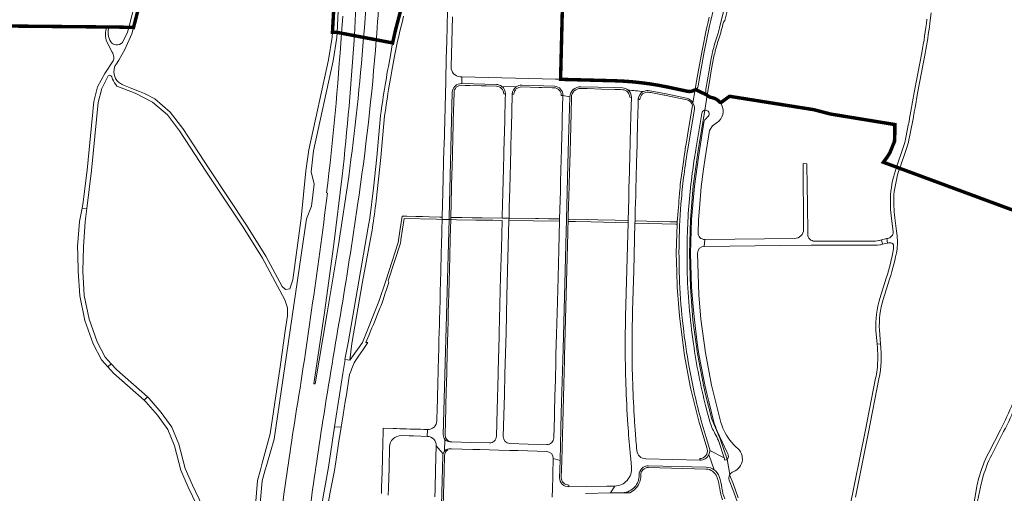
# Model space of a CAD drawing. Units: metres. Extents: x 2619663 to 2631146, y 1254222 to 1267631.
# Drawn here: x 2627178 to 2628039, y 1256001 to 1256415 of the extents above; entities that cross this region are included whole.
import ezdxf

# ---------------------------------------------------------------- set-up
doc = ezdxf.new("R2010")
doc.units = ezdxf.units.M
doc.linetypes.add('ACAD_ISO10W100', pattern=[18, 12, -3, 0, -3])
for name, color, linetype, lineweight in [('01221', 251, 'Continuous', 18), ('01341', 251, 'Continuous', 18), ('01811', 251, 'Continuous', 18), ('01842', 251, 'Continuous', 18), ('__1Grenzen-Gemeinde', 3, 'Continuous', 13)]:
    doc.layers.add(name, color=color, linetype=linetype, lineweight=lineweight)

# ---------------------------------------------------------------- blocks, each defined once
blk = doc.blocks.new('HGP')
at = {"layer": '01842', "linetype": 'Continuous'}
for radius in [1.7, 0.7]:
    blk.add_circle((0, 0), radius, dxfattribs=at)

msp = doc.modelspace()

# ---------------------------------------------------------------- linework, layer by layer
at = {"layer": '01221', "linetype": 'Continuous'}
for points in [[(2627482.601, 1256534.057, -0.027162), (2627478.799, 1256399.675), (2627489.77, 1256397.589, 0.018015), (2627493.9, 1256483.186, 0.021193)], [(2627460.53, 1256418.216), (2627459.309, 1256403.383), (2627470.669, 1256401.221, 0.018659), (2627472.41, 1256505.137, 0.009406)], [(2627780.742, 1256417.441), (2627779.439, 1256411.71), (2627778.952, 1256409.571), (2627778.51, 1256407.462), (2627774.501, 1256388.331), (2627774.501, 1256388.331), (2627770.791, 1256367.931), (2627769.708, 1256361.364), (2627768.516, 1256354.206), (2627768.723, 1256354.107, 0.22342), (2627771.062, 1256357.246), (2627772.811, 1256367.413), (2627775.19, 1256380.656), (2627776.446, 1256387.02, -0.006605), (2627781.132, 1256409.731, -0.011232), (2627790.312, 1256448.012, -0.011701)], [(2627790.312, 1256448.012, 0.011232), (2627781.132, 1256409.731, 0.006605), (2627776.446, 1256387.02), (2627775.19, 1256380.656), (2627772.811, 1256367.413), (2627771.062, 1256357.246, -0.22342), (2627768.723, 1256354.107), (2627770.604, 1256353.211), (2627779.121, 1256349.15, -0.21969), (2627777.832, 1256354.389), (2627780.586, 1256370.663), (2627782.576, 1256381.605, -0.037219), (2627786.36, 1256396.323), (2627788.449, 1256403.25), (2627789.129, 1256405.664), (2627789.779, 1256408.046), (2627795.567, 1256431.61)], [(2627552.4, 1256436.616), (2627551.362, 1256396.196), (2627551.357, 1256396.009), (2627550.977, 1256381.201), (2627550.476, 1256361.707), (2627550.471, 1256361.523), (2627549.018, 1256304.707), (2627548.973, 1256302.945), (2627547.97, 1256263.688), (2627547.448, 1256243.252), (2627547.43, 1256242.562), (2627547.378, 1256240.563), (2627553.386, 1256240.414), (2627553.439, 1256242.415), (2627556.259, 1256351.55, -0.413806), (2627564.45, 1256359.34), (2627564.521, 1256365.26), (2627564.515, 1256365.26), (2627564.285, 1256365.269), (2627563.111, 1256365.296, -0.201488), (2627557.451, 1256367.912, -0.206464), (2627555.368, 1256373.942), (2627556.508, 1256417.698)], [(2627513.232, 1256431.181), (2627506.704, 1256406.408), (2627504.084, 1256394.867), (2627502.209, 1256383.937, 0.013645), (2627493.54, 1256331.528), (2627490.184, 1256294.956), (2627487.292, 1256267.983), (2627484.063, 1256241.606), (2627482.862, 1256233.719), (2627474.481, 1256186.71), (2627465.205, 1256132.77), (2627462.437, 1256118.222), (2627462.742, 1256118.172), (2627466.817, 1256117.502), (2627468.584, 1256132.076), (2627477.814, 1256186.019), (2627486.422, 1256233.06, 0.008223), (2627489.761, 1256256.784), (2627493.731, 1256294.685), (2627497.136, 1256331.155, -0.013623), (2627505.683, 1256383.352), (2627505.683, 1256383.352, -0.017838), (2627513.755, 1256418.11, -0.029318)], [(2627970.934, 1256415.622, -0.019893), (2627966.546, 1256386.26), (2627959.933, 1256351.524), (2627957.053, 1256335.207, -0.008427), (2627952.288, 1256310.647, -0.030623), (2627950.338, 1256303.591), (2627944.407, 1256286.312), (2627947.222, 1256285.271), (2627953.176, 1256302.617, 0.030648), (2627955.223, 1256310.026, 0.008428), (2627959.671, 1256332.795, 0.008442), (2627960.005, 1256334.673), (2627960.635, 1256338.241), (2627962.887, 1256351.002), (2627969.495, 1256385.699, 0.0177), (2627973.545, 1256412.02), (2627974.609, 1256421.055)], [(2627386.965, 1255975.81), (2627390.126, 1256011.921), (2627392.766, 1256021.555), (2627394.086, 1256026.371), (2627400.656, 1256048.511), (2627428.778, 1256241.064), (2627433.158, 1256252.104), (2627435.688, 1256271.324), (2627432.918, 1256282.165), (2627434.878, 1256300.665), (2627452.039, 1256379.185), (2627455.329, 1256399.576), (2627455.559, 1256404.096), (2627451.539, 1256404.186), (2627451.309, 1256399.956), (2627447.939, 1256380.026), (2627430.788, 1256301.305), (2627428.318, 1256283.025), (2627424.328, 1256241.654), (2627416.787, 1256187.814), (2627414.287, 1256179.754), (2627410.447, 1256179.384), (2627407.627, 1256182.024), (2627393.327, 1256208.374), (2627376.487, 1256235.625), (2627343.738, 1256284.696), (2627325.708, 1256312.366), (2627320.788, 1256320.037), (2627309.808, 1256334.257), (2627296.238, 1256346.007), (2627287.237, 1256350.727), (2627282.907, 1256352.473), (2627276.326, 1256355.128), (2627268.933, 1256358.027), (2627268.469, 1256358.209, -0.046431), (2627266.292, 1256359.304, -0.346909), (2627261.163, 1256373.588, -0.07182), (2627262.74, 1256376.719), (2627264.89, 1256379.805), (2627270.028, 1256389.128), (2627276.318, 1256402.908), (2627277.718, 1256408.388), (2627273.598, 1256408.486), (2627272.508, 1256404.258), (2627268.037, 1256395.367, -0.243694), (2627262.112, 1256393.277, -0.187225), (2627257.794, 1256395.687, -0.119631), (2627255.56, 1256402.393, -0.10828), (2627256.277, 1256408.775), (2627254.26, 1256408.795, 0.08925), (2627253.11, 1256402.477, 0.095503), (2627254.394, 1256395.735), (2627258.947, 1256386.722, -0.144357), (2627260.466, 1256382.601, -0.112643), (2627259.919, 1256379.184), (2627252.618, 1256368.108), (2627246.228, 1256356.418), (2627242.997, 1256343.538), (2627237.077, 1256283.587), (2627233.347, 1256253.527), (2627232.715, 1256250.291), (2627236.924, 1256250.001), (2627241.037, 1256283.237), (2627246.937, 1256342.818), (2627249.928, 1256354.958), (2627255.125, 1256365.571, -0.213152), (2627256.356, 1256366.521, -0.392669), (2627258.621, 1256365.252, 0.026815), (2627259.432, 1256363.137, 0.048295), (2627263.228, 1256357.178), (2627279.018, 1256351.077), (2627294.398, 1256343.067), (2627307.258, 1256331.867), (2627317.918, 1256318.037), (2627340.828, 1256282.726), (2627373.627, 1256233.695), (2627390.337, 1256206.634), (2627410.047, 1256170.193), (2627412.137, 1256163.303), (2627412.117, 1256156.153), (2627410.537, 1256145.093), (2627405.705, 1256111.675), (2627397.226, 1256053.042), (2627390.256, 1256027.481), (2627388.676, 1256021.791), (2627386.166, 1256012.471), (2627383.015, 1255976.37)], [(2627430.916, 1255979.74, -0.006722), (2627442.276, 1256058.601, -0.00532), (2627458.497, 1256157.283, 0.005994), (2627473.485, 1256253.049, 0.018202), (2627489.77, 1256397.589), (2627478.799, 1256399.675, -0.013669), (2627465.702, 1256277.722), (2627456.766, 1256218.375), (2627446.778, 1256159.042), (2627436.512, 1256096.759), (2627435.361, 1256096.878), (2627444.659, 1256159.311), (2627452.861, 1256218.843), (2627459.991, 1256278.346, 0.011508), (2627470.669, 1256401.221), (2627459.309, 1256403.383, -0.015469), (2627446.306, 1256263.679), (2627447.119, 1256263.571, -0.006331), (2627433.287, 1256161.213, -0.005149), (2627418.266, 1256062.341, 0.006655), (2627406.805, 1255982.84, 0.022184)], [(2627908.517, 1255997.728), (2627912.601, 1256018.156), (2627919.9, 1256054.666), (2627929.065, 1256101.277, 0.079881), (2627930.411, 1256131.722), (2627927.428, 1256131.478, -0.060673), (2627927.416, 1256108.997, -0.019294), (2627926.167, 1256101.888), (2627916.962, 1256055.27), (2627903.425, 1255987.551, 0.037081)], [(2628046.033, 1256080.066, -0.025627), (2628035.222, 1256056.615), (2628024.764, 1256036.276, 0.04935), (2628016.432, 1256014.555, 0.016356), (2628014.618, 1256007.091), (2628005.979, 1255955.042, -0.034952)], [(2628015.161, 1255994.367), (2628017.774, 1256006.498, -0.01626), (2628019.527, 1256013.701, -0.049481), (2628027.626, 1256034.822), (2628038.07, 1256055.135, 0.025589), (2628049.013, 1256078.874)], [(2627447.793, 1255992.203), (2627449.608, 1256002.029), (2627450.703, 1256007.955), (2627451.793, 1256013.856), (2627452.886, 1256019.778), (2627453.476, 1256022.97), (2627454.67, 1256030.565), (2627456.88, 1256044.628), (2627459.146, 1256059.041), (2627453.457, 1256059.201), (2627448.014, 1256023.91), (2627434.705, 1255949.819, 0.056726)], [(2627500.344, 1255999.523), (2627500.513, 1256005.838), (2627500.976, 1256023.12), (2627501.461, 1256041.687, -0.420871), (2627511.787, 1256051.581), (2627518.704, 1256051.385), (2627522.219, 1256051.286), (2627528.723, 1256051.102), (2627534.422, 1256050.941), (2627534.578, 1256056.915), (2627531.492, 1256057.003), (2627528.463, 1256057.089), (2627525.435, 1256057.174), (2627522.406, 1256057.26), (2627519.377, 1256057.346), (2627516.348, 1256057.432), (2627513.32, 1256057.517), (2627510.291, 1256057.603), (2627507.393, 1256057.685), (2627504.493, 1256057.769), (2627495.937, 1256058.011), (2627495.847, 1256054.87), (2627495.567, 1256045.091), (2627495.202, 1256032.297), (2627494.839, 1256019.567), (2627494.469, 1256006.582), (2627494.387, 1256003.711), (2627494.305, 1256000.84)], [(2627546.609, 1255979.835), (2627547.975, 1256034.171, -0.064303), (2627548.212, 1256035.71), (2627542.21, 1256042.76), (2627541.684, 1256021.97), (2627541.234, 1256004.67), (2627541.066, 1255998.191)], [(2627807.612, 1255987.561), (2627801.345, 1256004.566), (2627798.311, 1256012.542, -0.215084), (2627798.623, 1256017.266, -0.021738), (2627798.841, 1256017.641), (2627796.351, 1256030.909, -0.175108), (2627794.484, 1256030.08), (2627793.76, 1256032.246), (2627781.227, 1256038.711, -0.116057), (2627780.408, 1256034.894), (2627780.653, 1256034.078), (2627785.18, 1256021.657, -0.158362), (2627789.595, 1256015.711, -0.05901), (2627791.897, 1256005.716, 0.063775), (2627794.286, 1255996.321)], [(2627672.694, 1256001.099), (2627694.622, 1256001.441), (2627698.159, 1256007.502), (2627691.443, 1256007.394), (2627673.347, 1256007.102), (2627658.156, 1256006.857, -0.42985), (2627650.014, 1256014.809), (2627650.42, 1256029.909), (2627644.491, 1256031.635), (2627644.107, 1256017.655), (2627643.725, 1256003.65, 0.007102), (2627643.667, 1255997.735, 0.018976)], [(2627794.286, 1255996.321, -0.063775), (2627791.897, 1256005.716, 0.05901), (2627789.595, 1256015.711, 0.158362), (2627785.18, 1256021.657, 0.161225), (2627777.985, 1256023.871), (2627727.728, 1256025.203, 0.423504), (2627719.481, 1256017.207, -0.095585), (2627718.605, 1256011.599, -0.194017), (2627711.136, 1256003.224, -0.10998), (2627704.836, 1256001.601), (2627711.485, 1256001.705, 0.094203), (2627716.486, 1256005.302, 0.105079), (2627720.067, 1256011.134, 0.081475), (2627720.995, 1256016.388, 0.010802), (2627720.99, 1256017.036, -0.429835), (2627727.658, 1256023.708), (2627777.833, 1256022.394, -0.307354), (2627787.417, 1256015.519, -0.005389), (2627787.744, 1256014.644), (2627787.744, 1256014.644, -0.056939), (2627789.912, 1256005.474, 0.063709), (2627792.426, 1255995.586)], [(2627806.135, 1255997.308), (2627801.665, 1256009.797), (2627798.623, 1256017.266, 0.215084), (2627798.311, 1256012.542), (2627801.345, 1256004.566), (2627807.612, 1255987.561, -0.01608)]]:
    msp.add_lwpolyline(points, format="xyb", dxfattribs=at)
for points in [[(2627452.98, 1256430.186), (2627451.539, 1256404.186), (2627455.559, 1256404.096), (2627457.835, 1256447.603)], [(2627277.715, 1256424.503), (2627273.598, 1256408.486), (2627277.718, 1256408.388), (2627281.608, 1256423.568)], [(2627340.775, 1255983.651), (2627329.115, 1256008.151), (2627322.965, 1256022.962), (2627317.155, 1256044.062), (2627311.066, 1256058.872), (2627301.816, 1256071.893), (2627291.396, 1256084.013), (2627289.84, 1256085.384), (2627287.096, 1256082.506), (2627288.576, 1256081.203), (2627298.646, 1256069.433), (2627307.576, 1256056.932), (2627313.385, 1256042.722), (2627319.035, 1256021.452), (2627325.485, 1256006.441), (2627336.975, 1255982.411)]]:
    msp.add_lwpolyline(points, dxfattribs=at)
for points in [[(2627786.36, 1256396.323, 0.037219), (2627782.576, 1256381.605), (2627780.586, 1256370.663), (2627777.832, 1256354.389, 0.21969), (2627779.121, 1256349.15), (2627780.981, 1256361.016), (2627782.902, 1256372.187), (2627784.892, 1256382.971, -0.026866), (2627788.142, 1256395.102), (2627789.189, 1256398.321, 0.020839), (2627793.131, 1256413.003), (2627794.533, 1256414.564), (2627796.832, 1256423.79), (2627797.105, 1256423.913), (2627798.287, 1256428.743), (2627798.084, 1256429.032), (2627802.021, 1256445.13, 0.206361), (2627798.013, 1256441.089), (2627795.567, 1256431.61), (2627789.779, 1256408.046), (2627789.129, 1256405.664), (2627788.449, 1256403.25), (2627786.36, 1256396.323)], [(2627564.521, 1256365.26), (2627564.45, 1256359.34), (2627564.473, 1256359.339), (2627594.887, 1256358.517, -0.156737), (2627599.505, 1256356.893), (2627612.214, 1256356.55, -0.158217), (2627616.961, 1256357.895), (2627645.614, 1256357.155, -0.397305), (2627652.916, 1256348.95), (2627658.877, 1256347.62, -0.405061), (2627668.62, 1256356.558), (2627698.377, 1256355.772), (2627705.076, 1256355.482, -0.163455), (2627709.849, 1256353.68, -0.013402), (2627723.129, 1256352.324, -0.136403), (2627727.336, 1256353.158), (2627743.215, 1256350.392), (2627761.004, 1256346.637, -0.189642), (2627766.528, 1256342.412), (2627768.516, 1256354.206, -0.228432), (2627761.761, 1256352.583), (2627744.571, 1256356.257, 0.005105), (2627739.486, 1256357.279, 0.01783), (2627721.595, 1256360.026, 0.022941), (2627698.402, 1256361.772), (2627650.881, 1256363.03), (2627650.603, 1256363.037), (2627646.515, 1256363.143), (2627564.521, 1256365.26)], [(2627564.45, 1256359.34, 0.413806), (2627556.259, 1256351.55), (2627553.439, 1256242.415), (2627553.386, 1256240.414), (2627554.887, 1256240.377), (2627554.939, 1256242.376), (2627555.603, 1256268.094), (2627555.642, 1256269.593), (2627555.668, 1256270.593), (2627556.324, 1256295.984), (2627556.367, 1256297.644), (2627556.401, 1256298.983), (2627557.044, 1256323.874), (2627557.109, 1256326.373), (2627557.759, 1256351.511, -0.414594), (2627564.432, 1256357.841), (2627567.637, 1256357.754), (2627571.576, 1256357.648), (2627581.572, 1256357.377), (2627585.491, 1256357.272), (2627594.846, 1256357.019, -0.414098), (2627601.169, 1256350.35), (2627602.668, 1256350.311, 0.24144), (2627599.505, 1256356.893, 0.156737), (2627594.887, 1256358.517), (2627564.473, 1256359.339), (2627564.45, 1256359.34)], [(2627600.437, 1256265.208), (2627600.396, 1256263.613), (2627600.307, 1256260.239), (2627600.221, 1256256.94), (2627600.134, 1256253.642), (2627600.048, 1256250.343), (2627599.961, 1256247.044), (2627599.873, 1256243.67), (2627599.822, 1256241.73), (2627605.823, 1256241.643), (2627606.063, 1256250.804), (2627606.297, 1256259.717), (2627606.349, 1256261.686), (2627606.438, 1256265.089), (2627606.524, 1256268.388), (2627606.611, 1256271.687), (2627606.697, 1256274.985), (2627606.783, 1256278.284), (2627606.872, 1256281.659), (2627606.99, 1256286.158), (2627607.027, 1256287.563), (2627607.116, 1256290.98), (2627607.203, 1256294.28), (2627607.289, 1256297.579), (2627607.376, 1256300.877), (2627607.462, 1256304.176), (2627607.551, 1256307.551), (2627607.67, 1256312.05), (2627607.796, 1256316.873), (2627607.883, 1256320.173), (2627607.969, 1256323.472), (2627608.055, 1256326.77), (2627608.142, 1256330.069), (2627608.23, 1256333.443), (2627608.348, 1256337.941), (2627608.585, 1256346.973), (2627608.668, 1256350.138, -0.242636), (2627612.214, 1256356.55), (2627599.505, 1256356.893, -0.24144), (2627602.668, 1256350.311), (2627602.534, 1256345.187), (2627602.447, 1256341.888), (2627602.361, 1256338.59), (2627602.275, 1256335.291), (2627602.188, 1256331.992), (2627602.1, 1256328.618), (2627602.048, 1256326.619), (2627601.814, 1256317.707), (2627601.579, 1256308.795), (2627601.514, 1256306.296), (2627601.42, 1256302.713), (2627601.334, 1256299.414), (2627601.247, 1256296.115), (2627601.161, 1256292.816), (2627601.074, 1256289.517), (2627600.986, 1256286.143), (2627600.934, 1256284.144), (2627600.7, 1256275.232), (2627600.606, 1256271.666), (2627600.474, 1256266.612), (2627600.437, 1256265.208)], [(2627616.84, 1256356.425), (2627632.017, 1256356.016), (2627634.516, 1256355.948), (2627643.428, 1256355.708), (2627645.089, 1256355.663, -0.414125), (2627651.412, 1256348.99), (2627652.916, 1256348.95, 0.397305), (2627645.614, 1256357.155), (2627616.961, 1256357.895, 0.158217), (2627612.214, 1256356.55, 0.242636), (2627608.668, 1256350.138), (2627610.167, 1256350.099, -0.414419), (2627616.84, 1256356.425)], [(2627658.877, 1256347.62, 0.01037), (2627658.864, 1256347.327), (2627657.888, 1256310.207), (2627657.291, 1256288.448), (2627656.008, 1256240.459), (2627655.727, 1256229.924), (2627653.012, 1256127.211), (2627651.53, 1256071.171), (2627650.42, 1256029.909), (2627650.014, 1256014.809, 0.42985), (2627658.156, 1256006.857), (2627658.132, 1256008.357, -0.426699), (2627651.529, 1256015.028), (2627651.909, 1256029.476), (2627652.77, 1256062.631), (2627653.642, 1256096.212), (2627653.681, 1256097.718), (2627653.9, 1256105.903), (2627654.227, 1256118.105), (2627654.307, 1256121.104), (2627657.206, 1256228.898), (2627657.307, 1256232.284), (2627657.502, 1256238.834), (2627657.562, 1256240.833), (2627657.632, 1256243.452), (2627658.328, 1256269.543), (2627658.368, 1256271.042), (2627658.647, 1256281.455), (2627658.885, 1256290.366), (2627659.123, 1256299.278), (2627659.419, 1256310.372), (2627660.005, 1256333.357), (2627660.364, 1256347.288, -0.413934), (2627668.581, 1256355.059), (2627673.978, 1256354.919), (2627686.725, 1256354.579), (2627698.246, 1256354.269, -0.007106), (2627705.147, 1256353.986, -0.405924), (2627711.285, 1256347.321), (2627712.784, 1256347.281, 0.231802), (2627709.849, 1256353.68, 0.163455), (2627705.076, 1256355.482), (2627698.377, 1256355.772), (2627668.62, 1256356.558, 0.405061), (2627658.877, 1256347.62)], [(2627596.671, 1256038.961), (2627606.285, 1256038.695), (2627613.229, 1256038.503), (2627613.777, 1256038.488), (2627638.664, 1256037.796, -0.413747), (2627644.491, 1256031.635), (2627650.42, 1256029.909), (2627651.53, 1256071.171), (2627653.012, 1256127.211), (2627655.727, 1256229.924), (2627656.008, 1256240.459), (2627657.291, 1256288.448), (2627657.888, 1256310.207), (2627658.864, 1256347.327, -0.01037), (2627658.877, 1256347.62), (2627652.916, 1256348.95), (2627652.39, 1256329.25), (2627652.379, 1256328.856), (2627652.176, 1256321.253), (2627651.995, 1256314.469), (2627651.643, 1256301.3), (2627651.43, 1256293.303), (2627650.896, 1256273.35), (2627650.682, 1256265.352), (2627650.032, 1256241.006), (2627649.979, 1256239.007), (2627649.323, 1256214.385), (2627648.671, 1256189.939), (2627648.11, 1256168.873), (2627648.09, 1256168.112), (2627647.346, 1256140.252), (2627646.875, 1256122.221), (2627646.628, 1256112.77), (2627646.403, 1256104.155), (2627646.309, 1256100.55), (2627645.933, 1256086.166), (2627645.557, 1256071.776), (2627645.46, 1256068.057), (2627644.973, 1256049.632, -0.414285), (2627638.811, 1256043.795), (2627622.701, 1256044.245), (2627606.65, 1256044.688, -0.413867), (2627600.821, 1256050.846), (2627601.301, 1256069.285), (2627601.775, 1256087.324), (2627602.25, 1256105.379), (2627603.197, 1256141.473), (2627604.047, 1256173.892), (2627604.91, 1256206.764), (2627605.771, 1256239.644), (2627605.823, 1256241.643), (2627599.822, 1256241.73), (2627582.467, 1256241.98), (2627573.553, 1256242.108), (2627564.607, 1256242.237), (2627554.939, 1256242.376), (2627554.887, 1256240.377), (2627560.023, 1256240.303), (2627576.741, 1256240.062), (2627591.715, 1256239.847), (2627599.77, 1256239.731), (2627599.448, 1256227.416), (2627599.125, 1256215.1), (2627598.482, 1256190.618), (2627597.841, 1256166.136), (2627597.504, 1256153.261), (2627597.199, 1256141.639), (2627597.121, 1256138.64), (2627596.317, 1256107.93), (2627596.238, 1256104.931), (2627595.434, 1256074.242), (2627594.824, 1256051.033, -0.414655), (2627588.66, 1256045.187), (2627572.198, 1256045.645), (2627555.74, 1256046.103, -0.024948), (2627555.176, 1256046.145), (2627554.232, 1256046.144, -0.214206), (2627549.805, 1256048.284), (2627549.549, 1256038.119, -0.128402), (2627552.139, 1256039.822, -0.089083), (2627554.271, 1256040.142), (2627555.613, 1256040.104), (2627574.132, 1256039.588), (2627579.853, 1256039.427), (2627580.443, 1256039.411), (2627596.671, 1256038.961)], [(2627780.408, 1256034.894, -0.297858), (2627772.469, 1256030.041), (2627725.28, 1256031.273, -0.379778), (2627717.525, 1256038.532, -0.004329), (2627716.092, 1256055.854, -0.001863), (2627715.603, 1256062.796), (2627715.44, 1256065.272, -0.0077), (2627713.93, 1256096.184), (2627713.895, 1256097.247, -0.008009), (2627713.381, 1256129.211, -0.006654), (2627713.727, 1256155.661), (2627713.867, 1256160.959), (2627714.785, 1256195.646), (2627715.884, 1256237.372), (2627715.937, 1256239.371), (2627716.202, 1256249.286), (2627716.355, 1256255.074), (2627716.508, 1256260.863), (2627716.69, 1256267.771), (2627716.728, 1256269.221), (2627716.769, 1256270.77), (2627716.844, 1256273.619), (2627716.919, 1256276.478), (2627716.995, 1256279.337), (2627717.07, 1256282.196), (2627717.145, 1256285.055), (2627717.221, 1256287.914), (2627717.296, 1256290.773), (2627717.371, 1256293.632), (2627717.409, 1256295.132), (2627718.17, 1256323.902), (2627718.245, 1256326.751), (2627718.321, 1256329.61), (2627718.396, 1256332.469), (2627718.472, 1256335.328), (2627718.548, 1256338.187), (2627718.624, 1256341.046), (2627718.7, 1256343.908), (2627718.738, 1256345.472, -0.273332), (2627723.129, 1256352.324, 0.013402), (2627709.849, 1256353.68, -0.231802), (2627712.784, 1256347.281), (2627712.353, 1256331.035), (2627711.768, 1256308.934), (2627711.75, 1256308.234), (2627711.689, 1256305.933), (2627711.613, 1256303.067), (2627711.538, 1256300.201), (2627711.462, 1256297.335), (2627711.387, 1256294.469), (2627711.312, 1256291.603), (2627711.236, 1256288.737), (2627711.161, 1256285.87), (2627710.98, 1256279.015), (2627710.953, 1256277.972), (2627710.913, 1256276.473), (2627710.9, 1256275.973), (2627710.665, 1256267.062), (2627710.43, 1256258.15), (2627710.196, 1256249.237), (2627709.94, 1256239.53), (2627709.887, 1256237.531), (2627707.729, 1256155.819, 0.009011), (2627707.422, 1256119.752, 0.001192), (2627707.471, 1256115.549), (2627707.508, 1256113.089, 0.00082), (2627707.552, 1256110.628), (2627707.601, 1256108.166), (2627707.656, 1256105.705, 0.000822), (2627707.718, 1256103.244), (2627707.781, 1256100.942), (2627707.848, 1256098.639, 0.000868), (2627707.922, 1256096.337, 0.00879), (2627709.699, 1256061.181, 0.006099), (2627711.664, 1256036.749), (2627712.489, 1256027.852), (2627712.857, 1256023.883, -0.436726), (2627698.159, 1256007.502), (2627694.622, 1256001.441), (2627704.836, 1256001.601, 0.10998), (2627711.136, 1256003.224, 0.194017), (2627718.605, 1256011.599, 0.095585), (2627719.481, 1256017.207, -0.423504), (2627727.728, 1256025.203), (2627777.985, 1256023.871, -0.161225), (2627785.18, 1256021.657), (2627780.653, 1256034.078), (2627780.408, 1256034.894)], [(2627752.827, 1256236.387), (2627751.999, 1256211.209), (2627752.48, 1256194.64), (2627752.871, 1256181.23), (2627754.874, 1256156.236), (2627755.271, 1256151.279), (2627759.234, 1256121.607), (2627764.209, 1256094.835), (2627764.786, 1256092.046), (2627771.982, 1256062.914), (2627772.464, 1256061.312), (2627778.902, 1256039.91, -0.511151), (2627772.507, 1256031.536), (2627772.469, 1256030.041, 0.297858), (2627780.408, 1256034.894, 0.116057), (2627781.227, 1256038.711, 0.049403), (2627781.024, 1256040.391), (2627778.007, 1256050), (2627776.295, 1256055.792), (2627773.867, 1256064.513, -0.022661), (2627763.209, 1256111.559, -0.016321), (2627757.927, 1256147.348, -0.016234), (2627754.909, 1256185.417, -0.014941), (2627754.449, 1256220.621, -0.016879), (2627756.481, 1256258.778, -0.009311), (2627758.748, 1256279.732, -0.010709), (2627762.292, 1256303.623), (2627767.894, 1256337.353, 0.140777), (2627766.528, 1256342.412, 0.189642), (2627761.004, 1256346.637), (2627743.215, 1256350.392), (2627727.336, 1256353.158, 0.136403), (2627723.129, 1256352.324, 0.273332), (2627718.738, 1256345.472), (2627720.238, 1256345.432, -0.449712), (2627727.681, 1256351.691, -0.002078), (2627729.634, 1256351.393, -0.006037), (2627735.594, 1256350.383, -0.005887), (2627741.35, 1256349.265, -0.001256), (2627743.035, 1256348.911), (2627747.116, 1256348.039), (2627761.263, 1256345.016, -0.298574), (2627766.152, 1256340.162), (2627763.281, 1256322.84), (2627761.809, 1256313.966), (2627760.851, 1256308.198), (2627759.894, 1256302.431), (2627759.625, 1256300.785), (2627758.687, 1256294.041), (2627758.522, 1256292.845), (2627755.522, 1256271.152), (2627755.32, 1256268.754), (2627755.245, 1256267.857), (2627755.16, 1256266.845), (2627754.575, 1256259.856), (2627754.33, 1256256.935), (2627754.091, 1256254.075), (2627753.609, 1256248.304), (2627753.007, 1256241.145), (2627752.893, 1256238.386), (2627752.827, 1256236.387)], [(2627781.227, 1256038.711), (2627793.76, 1256032.246), (2627788.753, 1256047.213, 0.056466), (2627785.824, 1256053.505, -0.070274), (2627781.27, 1256064.035), (2627779.272, 1256071.306), (2627777.847, 1256076.82, -0.01147), (2627771.674, 1256104.287, -0.013744), (2627766.974, 1256131.929, -0.015346), (2627763.274, 1256164.382, -0.015714), (2627761.504, 1256197.089, -0.013976), (2627761.694, 1256229.429, -0.024909), (2627765.988, 1256281.133, -0.008917), (2627769.07, 1256301.76), (2627774.319, 1256333.223, -0.327472), (2627776.956, 1256336.04), (2627779.121, 1256349.15), (2627768.516, 1256354.206), (2627766.528, 1256342.412, -0.140777), (2627767.894, 1256337.353), (2627762.292, 1256303.623, 0.010709), (2627758.748, 1256279.732, 0.009311), (2627756.481, 1256258.778, 0.016879), (2627754.449, 1256220.621, 0.014941), (2627754.909, 1256185.417, 0.016234), (2627757.927, 1256147.348, 0.016321), (2627763.209, 1256111.559, 0.022661), (2627773.867, 1256064.513), (2627776.295, 1256055.792), (2627778.007, 1256050), (2627781.024, 1256040.391, -0.049403), (2627781.227, 1256038.711)], [(2627776.49, 1256217.026), (2627776.867, 1256223.049, -0.424358), (2627770.994, 1256228.975), (2627771.316, 1256240.229), (2627772.161, 1256250.45), (2627773.701, 1256269.088), (2627775.867, 1256284.508), (2627777.256, 1256294.409), (2627781.129, 1256318.296), (2627783.542, 1256322.25), (2627788.065, 1256325.584, 0.036789), (2627789.417, 1256326.734, 0.371911), (2627790.575, 1256342.372, 0.199605), (2627782.691, 1256347.124, -0.176527), (2627779.121, 1256349.15), (2627776.956, 1256336.04, -0.186857), (2627779.274, 1256335.605, -0.55113), (2627779.366, 1256330.129), (2627778.623, 1256329.522, 0.212576), (2627776.166, 1256325.162), (2627771.361, 1256294.993), (2627767.773, 1256269.741), (2627765.309, 1256240.524), (2627764.513, 1256210.84), (2627765.276, 1256181.371), (2627766.757, 1256164.202), (2627767.883, 1256152.682), (2627770.342, 1256132.557), (2627771.841, 1256122.677), (2627773.621, 1256112.393), (2627775.665, 1256101.875), (2627776.951, 1256095.859), (2627778.645, 1256088.367), (2627780.299, 1256081.344), (2627784.952, 1256063.479, 0.046422), (2627787.683, 1256055.579), (2627796.516, 1256036.856, -0.051362), (2627797.399, 1256034.34, -0.309581), (2627796.351, 1256030.909), (2627798.841, 1256017.641, -0.164945), (2627801.842, 1256020.06, 0.296547), (2627809.713, 1256030.51, 0.074316), (2627809.43, 1256034.05, 0.14706), (2627805.99, 1256040.048, -0.104273), (2627793.534, 1256056.487, -0.035735), (2627790.949, 1256063.171), (2627784.817, 1256087.586), (2627782.821, 1256095.685), (2627780.693, 1256106.884), (2627777.439, 1256124.015), (2627773.513, 1256153.401), (2627771.654, 1256174.695), (2627770.494, 1256211.193, -0.406037), (2627776.49, 1256217.026)], [(2627796.351, 1256030.909), (2627790.328, 1256048.895), (2627782.954, 1256065.897), (2627777.477, 1256087.552), (2627775.956, 1256094.21), (2627770.493, 1256123.114), (2627766.569, 1256152.589), (2627764.277, 1256181.318), (2627763.513, 1256210.841), (2627764.313, 1256240.609), (2627766.783, 1256269.879), (2627770.846, 1256299.055), (2627776.956, 1256336.04, 0.327472), (2627774.319, 1256333.223), (2627769.07, 1256301.76, 0.008917), (2627765.988, 1256281.133, 0.024909), (2627761.694, 1256229.429, 0.013976), (2627761.504, 1256197.089, 0.015714), (2627763.274, 1256164.382, 0.015346), (2627766.974, 1256131.929, 0.013744), (2627771.674, 1256104.287, 0.01147), (2627777.847, 1256076.82), (2627779.272, 1256071.306), (2627781.27, 1256064.035, 0.070274), (2627785.824, 1256053.505, -0.056466), (2627788.753, 1256047.213), (2627793.76, 1256032.246), (2627794.484, 1256030.08, 0.175108), (2627796.351, 1256030.909)], [(2627862.8, 1256282.379), (2627862.907, 1256269.793), (2627863.063, 1256251.409), (2627863.082, 1256249.207), (2627863.226, 1256232.026, -0.417527), (2627855.285, 1256223.877), (2627776.867, 1256223.049), (2627776.49, 1256217.026), (2627843.31, 1256217.733), (2627869.866, 1256218.014), (2627874.913, 1256218.068), (2627927.741, 1256218.13), (2627929.997, 1256218.348), (2627930.44, 1256218.437), (2627932.327, 1256218.887), (2627936.701, 1256219.932), (2627937.551, 1256220.082), (2627939.439, 1256220.134, -0.357163), (2627941.954, 1256217.192), (2627941.957, 1256214.953, -0.031536), (2627935.436, 1256189.297), (2627929.806, 1256171.587, 0.078811), (2627926.474, 1256143.597), (2627927.428, 1256131.478), (2627930.411, 1256131.722), (2627929.445, 1256143.768, -0.078439), (2627932.641, 1256170.718), (2627938.34, 1256188.484, 0.031659), (2627945.024, 1256214.578, 0.04847), (2627944.572, 1256230.258), (2627942.88, 1256242.066, -0.03923), (2627942.203, 1256261.974, -0.059801), (2627947.222, 1256285.271), (2627944.407, 1256286.312, 0.060312), (2627939.164, 1256262.122, 0.039735), (2627939.932, 1256241.486), (2627941.558, 1256230.025, -0.274428), (2627938.539, 1256224.518), (2627936.765, 1256223.966), (2627936.686, 1256223.954), (2627935.847, 1256223.771), (2627931.379, 1256222.65), (2627929.68, 1256222.224), (2627928.991, 1256222.009), (2627926.142, 1256221.604), (2627896.354, 1256221.608), (2627872.936, 1256221.61, -0.417004), (2627866.815, 1256227.544), (2627866.543, 1256254.486), (2627866.392, 1256269.272), (2627866.19, 1256289.171), (2627862.738, 1256289.383), (2627862.8, 1256282.379)], [(2627545.015, 1256149.941), (2627544.97, 1256148.201), (2627544.815, 1256142.253), (2627544.617, 1256134.685), (2627544.538, 1256131.686), (2627544.525, 1256131.186), (2627544.447, 1256128.187), (2627544.369, 1256125.188), (2627544.29, 1256122.19), (2627544.212, 1256119.191), (2627544.134, 1256116.192), (2627544.056, 1256113.193), (2627543.978, 1256110.194), (2627543.899, 1256107.195), (2627543.821, 1256104.196), (2627543.794, 1256103.196), (2627543.762, 1256101.956), (2627543.717, 1256100.197), (2627543.561, 1256094.119), (2627543.409, 1256088.171), (2627543.256, 1256082.223), (2627543.103, 1256076.274), (2627542.805, 1256064.647, -0.412997), (2627534.578, 1256056.915), (2627534.422, 1256050.941, -0.413236), (2627542.21, 1256042.76), (2627548.212, 1256035.71, -0.114221), (2627549.549, 1256038.119), (2627549.805, 1256048.284, -0.183194), (2627548.403, 1256052.3), (2627553.386, 1256240.414), (2627547.378, 1256240.563), (2627547.356, 1256239.703), (2627547.3, 1256237.564), (2627547.221, 1256234.564), (2627547.142, 1256231.565), (2627547.064, 1256228.566), (2627546.986, 1256225.567), (2627546.908, 1256222.568), (2627546.829, 1256219.569), (2627546.751, 1256216.57), (2627546.673, 1256213.571), (2627546.595, 1256210.572), (2627546.517, 1256207.573), (2627546.503, 1256207.073), (2627546.495, 1256206.763), (2627546.444, 1256204.788), (2627546.425, 1256204.074), (2627546.37, 1256201.965), (2627546.306, 1256199.516), (2627546.242, 1256197.067), (2627546.179, 1256194.618), (2627546.115, 1256192.168), (2627546.036, 1256189.17), (2627545.958, 1256186.171), (2627545.88, 1256183.172), (2627545.802, 1256180.173), (2627545.724, 1256177.174), (2627545.645, 1256174.175), (2627545.567, 1256171.176), (2627545.28, 1256160.098), (2627545.125, 1256154.15), (2627545.015, 1256149.941)], [(2627553.166, 1256175.396), (2627554.027, 1256207.944), (2627554.456, 1256224.16), (2627554.887, 1256240.377), (2627553.386, 1256240.414), (2627548.403, 1256052.3, 0.183194), (2627549.805, 1256048.284, 0.214206), (2627554.232, 1256046.144), (2627555.176, 1256046.145, -0.386743), (2627549.905, 1256052.259), (2627550.522, 1256075.489), (2627550.971, 1256092.484), (2627551.05, 1256095.463), (2627551.774, 1256122.833), (2627552.305, 1256142.876), (2627552.521, 1256151.046), (2627552.736, 1256159.169), (2627552.951, 1256167.263), (2627553.166, 1256175.396)], [(2627549.927, 1255944.471, 0.391944), (2627556.874, 1255940.11), (2627556.86, 1255940.347, -0.333137), (2627551.37, 1255945, -0.047571), (2627548.095, 1255972.557, -0.012431), (2627548.101, 1255979.797), (2627548.426, 1255992.225), (2627548.59, 1255998.483), (2627548.636, 1256000.243), (2627549.113, 1256020.222), (2627549.451, 1256034.254, -0.259929), (2627552.416, 1256039.283), (2627552.139, 1256039.822, 0.128402), (2627549.549, 1256038.119, 0.114221), (2627548.212, 1256035.71, 0.064303), (2627547.975, 1256034.171), (2627546.609, 1255979.835, 0.012307), (2627546.603, 1255972.522, 0.047341), (2627549.927, 1255944.471)]]:
    msp.add_lwpolyline(points, format="xyb", close=True, dxfattribs=at)
for points in [[(2627255.236, 1256111.62), (2627258.193, 1256114.299), (2627252.876, 1256120.104), (2627246.056, 1256133.484), (2627238.926, 1256153.455), (2627234.476, 1256174.125), (2627233.336, 1256195.356), (2627233.906, 1256216.486), (2627235.487, 1256238.386), (2627236.924, 1256250.001), (2627232.715, 1256250.291), (2627230.477, 1256238.836), (2627228.806, 1256216.856), (2627228.905, 1256209.622), (2627229.366, 1256195.326), (2627230.676, 1256173.695), (2627235.086, 1256152.325), (2627242.356, 1256131.904), (2627249.586, 1256117.814), (2627255.236, 1256111.62)], [(2627483.399, 1256139.193), (2627484.848, 1256142.747), (2627486.069, 1256145.741), (2627487.29, 1256148.735), (2627488.511, 1256151.731), (2627490.912, 1256157.62), (2627493.313, 1256163.509), (2627493.791, 1256164.682), (2627495.027, 1256167.712), (2627495.575, 1256169.402), (2627497.715, 1256176.018), (2627498.809, 1256179.398), (2627500.158, 1256183.565), (2627500.896, 1256185.846), (2627500.158, 1256186.936), (2627510.914, 1256219.851), (2627511.197, 1256221.696), (2627511.36, 1256222.755), (2627514.225, 1256241.393), (2627542.38, 1256240.688), (2627547.378, 1256240.563), (2627547.43, 1256242.562), (2627545.28, 1256242.616), (2627535.988, 1256242.848), (2627530.199, 1256242.993), (2627524.411, 1256243.138), (2627516.498, 1256243.336), (2627514.203, 1256243.394), (2627512.521, 1256243.436), (2627512.208, 1256241.443), (2627510.81, 1256232.439), (2627508.958, 1256220.503), (2627503.679, 1256204.19), (2627498.042, 1256186.77), (2627492.207, 1256168.742), (2627477.647, 1256133.032), (2627466.817, 1256117.502), (2627462.742, 1256118.172), (2627460.679, 1256106.012), (2627453.457, 1256059.201), (2627459.146, 1256059.041), (2627460.855, 1256069.692), (2627461.799, 1256075.567), (2627462.742, 1256081.442), (2627463.685, 1256087.317), (2627465.913, 1256101.203), (2627466.547, 1256105.152), (2627467.556, 1256107.647), (2627468.566, 1256110.143), (2627470.605, 1256115.184), (2627471.247, 1256116.772), (2627474.196, 1256121.041), (2627478.234, 1256126.888), (2627482.367, 1256132.872), (2627480.843, 1256132.924), (2627483.399, 1256139.193)], [(2627627.079, 1256239.336), (2627649.979, 1256239.007), (2627650.032, 1256241.006), (2627640.367, 1256241.145), (2627631.453, 1256241.273), (2627628.953, 1256241.309), (2627605.823, 1256241.643), (2627605.771, 1256239.644), (2627627.079, 1256239.336)], [(2627657.562, 1256240.833), (2627657.502, 1256238.834), (2627663.833, 1256238.677), (2627677.485, 1256238.337), (2627709.887, 1256237.531), (2627709.94, 1256239.53), (2627698.644, 1256239.83), (2627683.398, 1256240.234), (2627674.217, 1256240.463), (2627657.562, 1256240.833)], [(2627751.696, 1256236.417), (2627752.827, 1256236.387), (2627752.893, 1256238.386), (2627746.552, 1256238.555), (2627715.937, 1256239.371), (2627715.884, 1256237.372), (2627751.696, 1256236.417)], [(2627262.996, 1256109.054), (2627258.193, 1256114.299), (2627255.236, 1256111.62), (2627260.186, 1256106.194), (2627287.096, 1256082.506), (2627289.84, 1256085.384), (2627262.996, 1256109.054)]]:
    msp.add_lwpolyline(points, close=True, dxfattribs=at)
at = {"layer": '01341', "linetype": 'Continuous'}
msp.add_lwpolyline([(2627931.379, 1256222.65), (2627932.327, 1256218.887), (2627936.701, 1256219.932), (2627935.847, 1256223.771), (2627931.379, 1256222.65)], dxfattribs=at)
at = {"layer": '01811', "linetype": 'Continuous', "lineweight": 25}
for points in [[(2627125.817, 1256410.06), (2627265.108, 1256408.688), (2627265.108, 1256408.688), (2627277.718, 1256408.388), (2627277.718, 1256408.388), (2627281.608, 1256423.568)], [(2627281.608, 1256423.568), (2627277.718, 1256408.388), (2627277.718, 1256408.388), (2627265.108, 1256408.688), (2627265.108, 1256408.688), (2627125.817, 1256410.06)], [(2627452.98, 1256430.186), (2627451.539, 1256404.186), (2627451.539, 1256404.186), (2627455.559, 1256404.096), (2627455.559, 1256404.096), (2627504.084, 1256394.867), (2627504.084, 1256394.867), (2627506.704, 1256406.408), (2627506.704, 1256406.408), (2627513.232, 1256431.181)], [(2627513.232, 1256431.181), (2627506.704, 1256406.408), (2627506.704, 1256406.408), (2627504.084, 1256394.867), (2627504.084, 1256394.867), (2627455.559, 1256404.096), (2627455.559, 1256404.096), (2627451.539, 1256404.186), (2627451.539, 1256404.186), (2627452.98, 1256430.186)]]:
    msp.add_lwpolyline(points, dxfattribs=at)
for points in [[(2627652.419, 1256424.048), (2627650.881, 1256363.03), (2627650.881, 1256363.03), (2627698.402, 1256361.772), (2627698.402, 1256361.772, -0.022941), (2627721.595, 1256360.026), (2627721.595, 1256360.026, -0.022934), (2627744.571, 1256356.257), (2627744.571, 1256356.257), (2627761.761, 1256352.583), (2627761.761, 1256352.583, 0.228432), (2627768.516, 1256354.206), (2627768.516, 1256354.206), (2627779.121, 1256349.15), (2627779.121, 1256349.15, 0.176527), (2627782.691, 1256347.124), (2627782.691, 1256347.124, -0.199419), (2627790.575, 1256342.372), (2627790.575, 1256342.372), (2627798.495, 1256348.212), (2627798.495, 1256348.212), (2627872.21, 1256336.494), (2627872.21, 1256336.494), (2627886.708, 1256332.709), (2627886.708, 1256332.709), (2627936.131, 1256324.637), (2627936.131, 1256324.637), (2627943.012, 1256323.515), (2627943.012, 1256323.515), (2627943.008, 1256315.844), (2627943.008, 1256315.844), (2627942.658, 1256308.701), (2627942.658, 1256308.701), (2627938.696, 1256298.949), (2627938.696, 1256298.949), (2627936.133, 1256294.833), (2627936.133, 1256294.833), (2627932.93, 1256290.556), (2627932.93, 1256290.556), (2627943.686, 1256286.579), (2627943.686, 1256286.579), (2628062.85, 1256242.493)], [(2628062.85, 1256242.493), (2627943.686, 1256286.579), (2627943.686, 1256286.579), (2627932.93, 1256290.556), (2627932.93, 1256290.556), (2627936.133, 1256294.833), (2627936.133, 1256294.833), (2627938.696, 1256298.949), (2627938.696, 1256298.949), (2627942.658, 1256308.701), (2627942.658, 1256308.701), (2627943.008, 1256315.844), (2627943.008, 1256315.844), (2627943.012, 1256323.515), (2627943.012, 1256323.515), (2627936.131, 1256324.637), (2627936.131, 1256324.637), (2627886.708, 1256332.709), (2627886.708, 1256332.709), (2627872.21, 1256336.494), (2627872.21, 1256336.494), (2627798.495, 1256348.212), (2627798.495, 1256348.212), (2627790.575, 1256342.372), (2627790.575, 1256342.372, 0.199605), (2627782.691, 1256347.124), (2627782.691, 1256347.124, -0.176527), (2627779.121, 1256349.15), (2627779.121, 1256349.15), (2627768.516, 1256354.206), (2627768.516, 1256354.206, -0.228432), (2627761.761, 1256352.583), (2627761.761, 1256352.583), (2627744.571, 1256356.257), (2627744.571, 1256356.257, 0.022934), (2627721.595, 1256360.026), (2627721.595, 1256360.026, 0.022941), (2627698.402, 1256361.772), (2627698.402, 1256361.772), (2627650.881, 1256363.03), (2627650.881, 1256363.03), (2627652.419, 1256424.048)]]:
    msp.add_lwpolyline(points, format="xyb", dxfattribs=at)
at = {"layer": '__1Grenzen-Gemeinde', "linetype": 'ACAD_ISO10W100', "ltscale": 1.7, "const_width": 3, "flags": 128}
msp.add_lwpolyline([(2626142.77, 1259143.217), (2626142.77, 1259143.217), (2626142.77, 1259143.217), (2626138.384, 1259136.886), (2626138.384, 1259136.886), (2626092.634, 1259070.617), (2626092.634, 1259070.617), (2626060.608, 1259023.533), (2626060.608, 1259023.533), (2626044.454, 1258999.408), (2626044.454, 1258999.408), (2625904.659, 1258914.077), (2625904.659, 1258914.077), (2625803.978, 1258817.535), (2625803.978, 1258817.535), (2625709.292, 1258720.087), (2625709.292, 1258720.087), (2625613.513, 1258621.532), (2625613.513, 1258621.532), (2625536.324, 1258504.257), (2625536.324, 1258504.257), (2625513.875, 1258446.045), (2625513.875, 1258446.045), (2625490.4, 1258382.092), (2625490.4, 1258382.092), (2625547.424, 1258362.444), (2625547.424, 1258362.444), (2625596.754, 1258346.617), (2625596.754, 1258346.617), (2625666.767, 1258324.19), (2625666.767, 1258324.19), (2625683.253, 1258410.825), (2625683.253, 1258410.825), (2625724.705, 1258483.643), (2625724.705, 1258483.643), (2625772.194, 1258546.214), (2625772.194, 1258546.214), (2625781.972, 1258559.454), (2625781.972, 1258559.454), (2625811.946, 1258588.297), (2625811.946, 1258588.297), (2625824.996, 1258601.328), (2625824.996, 1258601.328), (2625852.881, 1258633.483), (2625852.881, 1258633.483), (2625896.176, 1258682.802), (2625896.176, 1258682.802), (2625936.904, 1258659.976), (2625936.904, 1258659.976), (2625945.383, 1258638.604), (2625945.383, 1258638.604), (2625949.41, 1258592.966), (2625949.41, 1258592.966), (2625941.638, 1258569.307), (2625941.638, 1258569.307), (2625937.789, 1258528.491), (2625937.789, 1258528.491), (2625934.496, 1258486.281), (2625934.496, 1258486.281), (2625930.958, 1258451.553), (2625930.958, 1258451.553), (2625929.82, 1258439.864), (2625929.82, 1258439.864), (2625925.89, 1258410.211), (2625925.89, 1258410.211), (2625924.937, 1258402.028), (2625924.937, 1258402.028), (2625922.057, 1258363.989), (2625922.057, 1258363.989), (2625942.798, 1258345.974), (2625942.798, 1258345.974), (2625971.261, 1258305.588), (2625971.261, 1258305.588), (2625990.234, 1258293.46), (2625990.234, 1258293.46), (2626019.408, 1258281.94), (2626019.408, 1258281.94), (2626048.311, 1258265.81), (2626048.311, 1258265.81), (2626076.041, 1258260.596), (2626076.041, 1258260.596), (2626110.215, 1258280.525), (2626110.215, 1258280.525), (2626133.562, 1258291.978), (2626133.562, 1258291.978), (2626159.014, 1258278.685), (2626159.014, 1258278.685), (2626170.461, 1258264.931), (2626170.461, 1258264.931), (2626195.956, 1258219.533), (2626195.956, 1258219.533), (2626208.564, 1258206.9), (2626208.564, 1258206.9), (2626235.714, 1258185.711), (2626235.714, 1258185.711), (2626263.299, 1258164.282), (2626263.299, 1258164.282), (2626293.834, 1258200.974), (2626293.834, 1258200.974), (2626322.554, 1258196.911), (2626322.554, 1258196.911), (2626360.831, 1258188.705), (2626360.831, 1258188.705), (2626420.37, 1258182.785), (2626420.37, 1258182.785), (2626440.175, 1258183.945), (2626440.175, 1258183.945), (2626473.598, 1258187.276), (2626473.598, 1258187.276), (2626507.047, 1258177.776), (2626507.047, 1258177.776), (2626539.555, 1258172.375), (2626539.555, 1258172.375), (2626538.19, 1258198.344), (2626538.19, 1258198.344), (2626534.262, 1258222.394), (2626534.262, 1258222.394), (2626550.782, 1258236.986), (2626550.782, 1258236.986), (2626589.222, 1258246.809), (2626589.222, 1258246.809), (2626625.271, 1258219.598), (2626625.271, 1258219.598), (2626659.961, 1258204.998), (2626659.961, 1258204.998), (2626680.401, 1258194.077), (2626680.401, 1258194.077), (2626716.633, 1258190.096), (2626716.633, 1258190.096), (2626748.551, 1258184.756), (2626748.551, 1258184.756), (2626776.221, 1258173.316), (2626776.221, 1258173.316), (2626804.811, 1258159.335), (2626804.811, 1258159.335), (2626835.131, 1258139.694), (2626835.131, 1258139.694), (2626849.731, 1258127.254), (2626849.731, 1258127.254), (2626857.481, 1258114.714), (2626857.481, 1258114.714), (2626864.315, 1258090.929), (2626864.315, 1258090.929), (2626876.361, 1258068.743), (2626876.361, 1258068.743), (2626881.485, 1258063.181), (2626881.485, 1258063.181), (2626899.291, 1258050.643), (2626899.291, 1258050.643), (2626908.551, 1258046.132), (2626908.551, 1258046.132), (2626917.121, 1258041.212), (2626917.121, 1258041.212), (2626908.951, 1258041.062), (2626908.951, 1258041.062), (2626891.521, 1258037.303), (2626891.521, 1258037.303), (2626884.231, 1258035.753), (2626884.231, 1258035.753), (2626874.83, 1258035.033), (2626874.83, 1258035.033), (2626858.13, 1258036.053), (2626858.13, 1258036.053), (2626829.03, 1258042.823), (2626829.03, 1258042.823), (2626824.689, 1257944.552), (2626824.689, 1257944.552), (2626821.029, 1257940.772), (2626821.029, 1257940.772), (2626825.579, 1257904.272), (2626825.579, 1257904.272), (2626830.319, 1257866.051), (2626830.319, 1257866.051), (2626792.828, 1257866.142), (2626792.828, 1257866.142), (2626780.458, 1257866.972), (2626780.458, 1257866.972), (2626758.538, 1257872.492), (2626758.538, 1257872.492), (2626734.398, 1257881.063), (2626734.398, 1257881.063), (2626733.938, 1257821.122), (2626733.938, 1257821.122), (2626706.987, 1257821.222), (2626706.987, 1257821.222), (2626759.069, 1257781.048), (2626759.069, 1257781.048), (2626810.204, 1257739.646), (2626810.204, 1257739.646), (2626905.841, 1257654.578), (2626905.841, 1257654.578), (2626849.846, 1257660.714), (2626849.846, 1257660.714), (2626901.442, 1257612.332), (2626901.442, 1257612.332), (2626999.718, 1257507.542), (2626999.718, 1257507.542), (2626990.226, 1257479.254), (2626990.226, 1257479.254), (2626975.807, 1257459.965), (2626975.807, 1257459.965), (2626960.855, 1257431.041), (2626960.855, 1257431.041), (2626957.225, 1257415.078), (2626957.225, 1257415.078), (2626957.55, 1257398.154), (2626957.55, 1257398.154), (2626962.192, 1257381.894), (2626962.192, 1257381.894), (2626969.428, 1257369.472), (2626969.428, 1257369.472), (2626972.901, 1257349.625), (2626972.901, 1257349.625), (2627008.204, 1257343.343), (2627008.204, 1257343.343), (2627071.898, 1257332.044), (2627071.898, 1257332.044), (2627071.143, 1257325.807), (2627071.143, 1257325.807), (2627123.193, 1257316.74), (2627123.193, 1257316.74), (2627101.437, 1257204.746), (2627101.437, 1257204.746), (2627091.784, 1257198.62), (2627091.784, 1257198.62), (2626787.847, 1256945.126), (2626787.847, 1256945.126), (2626773.93, 1256924.507), (2626773.93, 1256924.507), (2626675.183, 1256776.344), (2626675.183, 1256776.344), (2626654.711, 1256575.18), (2626654.711, 1256575.18), (2626623.126, 1256431.201), (2626623.126, 1256431.201), (2626591.981, 1256412.743), (2626591.981, 1256412.743), (2626567.738, 1256432.596), (2626567.738, 1256432.596), (2626524.832, 1256467.95), (2626524.832, 1256467.95), (2626438.066, 1256544.013), (2626438.066, 1256544.013), (2626406.153, 1256492.365), (2626406.153, 1256492.365), (2626374.059, 1256440.691), (2626374.059, 1256440.691), (2626327.816, 1256279.529), (2626327.816, 1256279.529), (2626310.317, 1256193.734), (2626310.317, 1256193.734), (2626294.15, 1256113.196), (2626294.15, 1256113.196), (2626274.776, 1256039.04), (2626274.776, 1256039.04), (2626253.501, 1255957.732), (2626253.501, 1255957.732), (2626238.097, 1255897.051), (2626238.097, 1255897.051), (2626221.403, 1255830.363), (2626221.403, 1255830.363), (2626199.069, 1255754.858), (2626199.069, 1255754.858), (2626180.232, 1255690.736), (2626180.232, 1255690.736), (2626157.745, 1255616.066), (2626157.745, 1255616.066), (2626264.207, 1255697.756), (2626264.207, 1255697.756), (2626328.658, 1255763.807), (2626328.658, 1255763.807), (2626354.438, 1255850.788), (2626354.438, 1255850.788), (2626369.929, 1255904.979), (2626369.929, 1255904.979), (2626387.28, 1255964.84), (2626387.28, 1255964.84), (2626411.89, 1256004.64), (2626411.89, 1256004.64), (2626455.181, 1256074.511), (2626455.181, 1256074.511), (2626482.211, 1256118.442), (2626482.211, 1256118.442), (2626512.152, 1256194.243), (2626512.152, 1256194.243), (2626537.833, 1256258.434), (2626537.833, 1256258.434), (2626605.544, 1256346.034), (2626605.544, 1256346.034), (2626659.074, 1256371.574), (2626659.074, 1256371.574), (2626781.155, 1256381.653), (2626781.155, 1256381.653), (2626789.525, 1256374.273), (2626789.525, 1256374.273), (2626877.396, 1256419.273), (2626877.396, 1256419.273), (2626943.257, 1256461.813), (2626943.257, 1256461.813), (2627005.517, 1256407.242), (2627005.517, 1256407.242), (2627053.387, 1256445.862), (2627053.387, 1256445.862), (2627080.787, 1256423.021), (2627080.787, 1256423.021), (2627109.737, 1256408.74), (2627109.737, 1256408.74), (2627125.817, 1256410.06), (2627125.817, 1256410.06), (2627265.108, 1256408.688), (2627265.108, 1256408.688), (2627277.718, 1256408.388), (2627277.718, 1256408.388), (2627281.608, 1256423.568), (2627281.608, 1256423.568), (2627452.98, 1256430.186), (2627452.98, 1256430.186), (2627451.539, 1256404.186), (2627451.539, 1256404.186), (2627455.559, 1256404.096), (2627455.559, 1256404.096), (2627504.084, 1256394.867), (2627504.084, 1256394.867), (2627506.704, 1256406.408), (2627506.704, 1256406.408), (2627513.232, 1256431.181), (2627513.232, 1256431.181), (2627515.376, 1256444.121), (2627515.376, 1256444.121, 0.018874), (2627517.947, 1256462.616), (2627517.947, 1256462.616, 0.019436), (2627519.259, 1256481.86), (2627519.259, 1256481.86, 0.019148), (2627518.97, 1256500.818), (2627518.97, 1256500.818), (2627523.995, 1256500.833), (2627523.995, 1256500.833, 0.323548), (2627531.38, 1256491.738), (2627531.38, 1256491.738), (2627549.004, 1256487.006), (2627549.004, 1256487.006, -0.344862), (2627559.328, 1256473.173), (2627559.328, 1256473.173), (2627558.216, 1256428.883), (2627558.216, 1256428.883), (2627652.419, 1256424.048), (2627652.419, 1256424.048), (2627650.881, 1256363.03), (2627650.881, 1256363.03), (2627698.402, 1256361.772), (2627698.402, 1256361.772, -0.022941), (2627721.595, 1256360.026), (2627721.595, 1256360.026, -0.022934), (2627744.571, 1256356.257), (2627744.571, 1256356.257), (2627761.761, 1256352.583), (2627761.761, 1256352.583, 0.228432), (2627768.516, 1256354.206), (2627768.516, 1256354.206), (2627779.121, 1256349.15), (2627779.121, 1256349.15, 0.176527), (2627782.691, 1256347.124), (2627782.691, 1256347.124, -0.199419), (2627790.575, 1256342.372), (2627790.575, 1256342.372), (2627798.495, 1256348.212), (2627798.495, 1256348.212), (2627872.21, 1256336.494), (2627872.21, 1256336.494), (2627886.708, 1256332.709), (2627886.708, 1256332.709), (2627936.131, 1256324.637), (2627936.131, 1256324.637), (2627943.012, 1256323.515), (2627943.012, 1256323.515), (2627943.008, 1256315.844), (2627943.008, 1256315.844), (2627942.658, 1256308.701), (2627942.658, 1256308.701), (2627938.696, 1256298.949), (2627938.696, 1256298.949), (2627936.133, 1256294.833), (2627936.133, 1256294.833), (2627932.93, 1256290.556), (2627932.93, 1256290.556), (2627943.686, 1256286.579), (2627943.686, 1256286.579), (2628062.85, 1256242.493), (2628062.85, 1256242.493), (2628108.202, 1256223.645), (2628108.202, 1256223.645), (2628088.471, 1256178.745), (2628088.471, 1256178.745), (2628079.771, 1256157.174), (2628079.771, 1256157.174), (2628060.721, 1256108.874), (2628060.721, 1256108.874), (2628194.031, 1256072.042), (2628194.031, 1256072.042), (2628211.641, 1256088.922), (2628211.641, 1256088.922), (2628241.091, 1256057.861), (2628241.091, 1256057.861), (2628296.341, 1256034.26), (2628296.341, 1256034.26), (2628276.511, 1255979.56), (2628276.511, 1255979.56), (2628279.861, 1255978.62), (2628279.861, 1255978.62), (2628326.101, 1255968.219), (2628326.101, 1255968.219), (2628368.571, 1255923.438), (2628368.571, 1255923.438), (2628551.644, 1256163.247), (2628551.644, 1256163.247), (2628759.155, 1256252.292), (2628759.155, 1256252.292), (2628943.028, 1256478.838), (2628943.028, 1256478.838), (2628995.032, 1256609.882), (2628995.032, 1256609.882), (2629035.14, 1256711.781), (2629035.14, 1256711.781), (2629099.062, 1256872.634), (2629099.062, 1256872.634), (2629192.771, 1257340.492), (2629192.771, 1257340.492), (2629207.528, 1257379.512), (2629207.528, 1257379.512), (2629240.269, 1257453.318), (2629240.269, 1257453.318), (2629256.861, 1257490.974), (2629256.861, 1257490.974), (2629271.332, 1257548.176), (2629271.332, 1257548.176), (2629283.61, 1257597.096), (2629283.61, 1257597.096), (2629293.371, 1257635.915), (2629293.371, 1257635.915), (2629304.183, 1257701.123), (2629304.183, 1257701.123)], format="xyb", dxfattribs=at)

# ---------------------------------------------------------------- block references
at = {"layer": '01842', "linetype": 'Continuous', "xscale": 0.5, "yscale": 0.5, "zscale": 0.5}
for p in [(2627265.108, 1256408.688), (2627265.108, 1256408.688), (2627277.718, 1256408.388), (2627277.718, 1256408.388), (2627506.704, 1256406.408), (2627506.704, 1256406.408), (2627451.539, 1256404.186), (2627451.539, 1256404.186), (2627455.559, 1256404.096), (2627455.559, 1256404.096), (2627504.084, 1256394.867), (2627504.084, 1256394.867), (2627650.881, 1256363.03), (2627650.881, 1256363.03), (2627698.402, 1256361.772), (2627698.402, 1256361.772), (2627721.595, 1256360.026), (2627721.595, 1256360.026), (2627744.571, 1256356.257), (2627744.571, 1256356.257), (2627768.516, 1256354.206), (2627768.516, 1256354.206), (2627761.761, 1256352.583), (2627761.761, 1256352.583), (2627779.121, 1256349.15), (2627779.121, 1256349.15), (2627782.691, 1256347.124), (2627782.691, 1256347.124), (2627798.495, 1256348.212), (2627798.495, 1256348.212), (2627790.575, 1256342.372), (2627790.575, 1256342.372), (2627872.21, 1256336.494), (2627872.21, 1256336.494), (2627886.708, 1256332.709), (2627886.708, 1256332.709), (2627936.131, 1256324.637), (2627936.131, 1256324.637), (2627943.012, 1256323.515), (2627943.012, 1256323.515), (2627943.008, 1256315.844), (2627943.008, 1256315.844), (2627942.658, 1256308.701), (2627942.658, 1256308.701), (2627936.133, 1256294.833), (2627936.133, 1256294.833), (2627938.696, 1256298.949), (2627938.696, 1256298.949), (2627932.93, 1256290.556), (2627932.93, 1256290.556), (2627943.686, 1256286.579), (2627943.686, 1256286.579)]:
    msp.add_blockref('HGP', p, dxfattribs=at)

doc.saveas('drawing.dxf')
